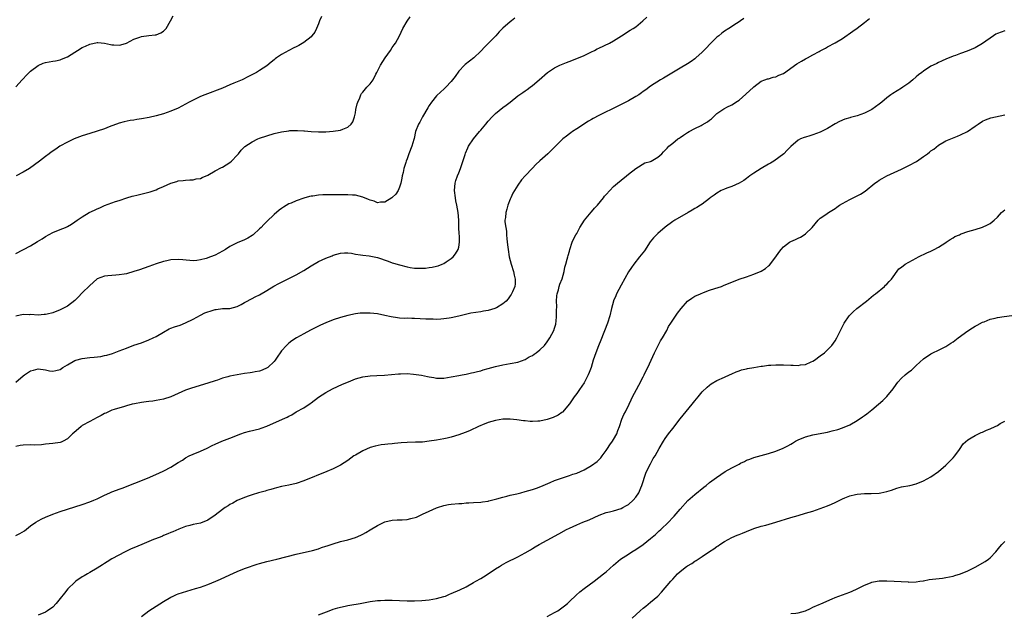
# Model space of a CAD drawing. Units: inches. Extents: x 2577000 to 2580000, y 1509000 to 1512000.
# Drawn here: x 2577230 to 2577497, y 1509356 to 1509517 of the extents above; entities that cross this region are included whole.
import ezdxf

# ---------------------------------------------------------------- set-up
doc = ezdxf.new("R2010")
doc.units = ezdxf.units.IN
doc.header["$MEASUREMENT"] = 0
doc.layers.add('LD25771509_10ft', color=60, linetype='Continuous')

msp = doc.modelspace()

# ---------------------------------------------------------------- linework, layer by layer
at = {"layer": 'LD25771509_10ft'}
for points, elevation in [([(2577229, 1509499.13), (2577230.66, 1509501), (2577231, 1509501.33), (2577231.81, 1509502.19), (2577232.61, 1509503), (2577233, 1509503.35), (2577235, 1509504.93), (2577236.43, 1509505.57), (2577237, 1509505.78), (2577238.05, 1509505.95), (2577239, 1509506.14), (2577239.78, 1509506.22), (2577241, 1509506.49), (2577241.38, 1509506.62), (2577243, 1509507.31), (2577245, 1509508.54), (2577245.67, 1509509), (2577247, 1509509.8), (2577247.84, 1509510.16), (2577249, 1509510.75), (2577251, 1509511.18), (2577251.2, 1509511.2), (2577253, 1509510.96), (2577254.63, 1509510.63), (2577255, 1509510.54), (2577255.51, 1509510.49), (2577257, 1509510.47), (2577257.46, 1509510.54), (2577259, 1509511.02), (2577261, 1509512.11), (2577262.63, 1509512.63), (2577263, 1509512.79), (2577265, 1509513.06), (2577266.77, 1509513.23), (2577267, 1509513.28), (2577268.25, 1509513.75), (2577269, 1509514.22), (2577269.41, 1509514.59), (2577269.75, 1509515), (2577270.92, 1509517), (2577271.61, 1509518.39)], 9130), ([(2577229, 1509453.9), (2577233, 1509456.02), (2577234.86, 1509457.14), (2577236.09, 1509457.91), (2577237, 1509458.52), (2577239, 1509459.61), (2577241, 1509460.39), (2577242.45, 1509461), (2577243, 1509461.25), (2577244.09, 1509461.91), (2577245, 1509462.53), (2577245.61, 1509463), (2577247, 1509463.88), (2577248.9, 1509465), (2577250.33, 1509465.67), (2577251, 1509466.01), (2577251.71, 1509466.29), (2577253, 1509466.94), (2577255, 1509467.68), (2577256.03, 1509468.03), (2577257, 1509468.32), (2577259.03, 1509469), (2577260.53, 1509469.47), (2577261, 1509469.59), (2577261.75, 1509469.75), (2577265.36, 1509470.64), (2577267, 1509471.22), (2577267.44, 1509471.44), (2577269, 1509472.07), (2577271, 1509473.04), (2577272.59, 1509473.41), (2577273, 1509473.61), (2577274.32, 1509473.68), (2577275, 1509473.84), (2577276.12, 1509473.88), (2577277, 1509473.94), (2577277.84, 1509474.16), (2577279, 1509474.3), (2577279.45, 1509474.55), (2577281, 1509475.16), (2577283, 1509476.31), (2577284.75, 1509477.25), (2577285, 1509477.36), (2577287, 1509478.61), (2577287.45, 1509479), (2577289, 1509480.62), (2577289.34, 1509481), (2577290.08, 1509481.92), (2577291.07, 1509482.93), (2577293, 1509484.23), (2577294.56, 1509485), (2577295, 1509485.18), (2577297, 1509485.86), (2577299, 1509486.46), (2577301, 1509486.95), (2577303, 1509487.22), (2577303.25, 1509487.25), (2577305, 1509487.29), (2577305.31, 1509487.31), (2577307, 1509487.19), (2577307.2, 1509487.2), (2577309, 1509487.03), (2577311, 1509486.94), (2577313, 1509486.96), (2577315, 1509487.08), (2577317, 1509487.36), (2577317.65, 1509487.65), (2577319, 1509488.15), (2577319.86, 1509489), (2577320.33, 1509489.67), (2577320.79, 1509491), (2577321, 1509492.05), (2577321.16, 1509493), (2577321.49, 1509494.51), (2577321.63, 1509495), (2577322.17, 1509496.17), (2577322.52, 1509497), (2577322.71, 1509497.29), (2577323, 1509497.69), (2577324.13, 1509499), (2577325, 1509499.95), (2577325.79, 1509501), (2577326.58, 1509502.58), (2577326.81, 1509503), (2577327.81, 1509505), (2577329.08, 1509507), (2577330.49, 1509509), (2577331, 1509509.79), (2577331.51, 1509510.49), (2577331.84, 1509511), (2577332.93, 1509513), (2577333.89, 1509515), (2577335, 1509516.99), (2577335.83, 1509518.17)], 9150), ([(2577229, 1509419), (2577231, 1509420.76), (2577231.3, 1509421), (2577233, 1509422.09), (2577233.73, 1509422.27), (2577235, 1509422.64), (2577237, 1509422.33), (2577238.09, 1509422.09), (2577239, 1509421.97), (2577239.79, 1509422.21), (2577241, 1509422.49), (2577241.74, 1509423), (2577243, 1509423.76), (2577245, 1509424.93), (2577245.24, 1509425), (2577247, 1509425.45), (2577249, 1509425.68), (2577250.21, 1509425.79), (2577251.99, 1509426.01), (2577253, 1509426.23), (2577253.65, 1509426.35), (2577255.19, 1509426.81), (2577257, 1509427.48), (2577259, 1509428.26), (2577260.99, 1509429.01), (2577263, 1509429.72), (2577265, 1509430.46), (2577266.17, 1509431), (2577267, 1509431.42), (2577269, 1509432.61), (2577270.56, 1509433.44), (2577271, 1509433.64), (2577272, 1509434), (2577273.49, 1509434.51), (2577275, 1509435.08), (2577277, 1509436.07), (2577279, 1509437.18), (2577280.22, 1509437.78), (2577281, 1509438.12), (2577281.69, 1509438.31), (2577283, 1509438.73), (2577283.27, 1509438.73), (2577285, 1509438.96), (2577287, 1509439.01), (2577289, 1509439.5), (2577290.08, 1509440.08), (2577291, 1509440.6), (2577291.64, 1509441), (2577292.53, 1509441.47), (2577293, 1509441.68), (2577293.85, 1509442.15), (2577295, 1509442.74), (2577297, 1509443.89), (2577298.95, 1509445.05), (2577300.23, 1509445.77), (2577301, 1509446.18), (2577302.63, 1509447), (2577305, 1509448.17), (2577307, 1509449.33), (2577308.04, 1509449.96), (2577309, 1509450.57), (2577311, 1509451.73), (2577313, 1509452.66), (2577314.69, 1509453.31), (2577315, 1509453.44), (2577317, 1509454.04), (2577318.08, 1509454.08), (2577319, 1509454.14), (2577320, 1509454), (2577321, 1509453.78), (2577322.41, 1509453.59), (2577323, 1509453.45), (2577324.72, 1509453.28), (2577325.18, 1509453.18), (2577327, 1509452.83), (2577329.86, 1509451.86), (2577331, 1509451.41), (2577331.33, 1509451.33), (2577333, 1509450.8), (2577335, 1509450.31), (2577335.85, 1509450.15), (2577337, 1509449.97), (2577338.1, 1509449.9), (2577339, 1509449.91), (2577340.04, 1509449.96), (2577341, 1509450.12), (2577341.8, 1509450.2), (2577343, 1509450.49), (2577343.42, 1509450.58), (2577344.57, 1509451), (2577345, 1509451.18), (2577345.62, 1509451.62), (2577347, 1509452.54), (2577347.48, 1509453), (2577348.16, 1509453.84), (2577348.84, 1509455), (2577349, 1509455.65), (2577349.24, 1509457), (2577349.21, 1509458.79), (2577349.15, 1509459.15), (2577349.06, 1509461.06), (2577349, 1509463), (2577348.84, 1509465), (2577348.51, 1509467), (2577348.25, 1509468.25), (2577348.13, 1509469), (2577347.9, 1509471), (2577348, 1509472), (2577348.06, 1509473), (2577348.24, 1509473.76), (2577348.67, 1509475), (2577349, 1509475.8), (2577349.51, 1509477), (2577349.81, 1509477.81), (2577350.76, 1509480.76), (2577350.87, 1509481.13), (2577351.44, 1509482.56), (2577351.69, 1509483), (2577353, 1509484.99), (2577354.69, 1509487), (2577355, 1509487.34), (2577356.33, 1509489), (2577357, 1509489.8), (2577358.07, 1509491), (2577359, 1509491.93), (2577361, 1509493.53), (2577361.85, 1509494.15), (2577362.92, 1509495), (2577365, 1509496.67), (2577366.37, 1509497.63), (2577367, 1509498.09), (2577367.56, 1509498.44), (2577368.38, 1509499), (2577369, 1509499.48), (2577370.83, 1509501), (2577373.06, 1509503), (2577375, 1509504.27), (2577376.43, 1509505), (2577376.83, 1509505.17), (2577378.26, 1509505.74), (2577379.71, 1509506.29), (2577383, 1509507.63), (2577385, 1509508.61), (2577385.78, 1509509), (2577386.56, 1509509.44), (2577387, 1509509.65), (2577389.86, 1509511), (2577391, 1509511.62), (2577393.12, 1509513), (2577395.52, 1509514.48), (2577396.33, 1509515), (2577397, 1509515.41), (2577398.88, 1509517), (2577399.95, 1509518.05)], 9170), ([(2577311.79, 1509518.21), (2577311.28, 1509517), (2577311, 1509516.26), (2577310.45, 1509515), (2577309.99, 1509514.01), (2577309.25, 1509513), (2577309, 1509512.73), (2577307, 1509511.2), (2577305.65, 1509510.35), (2577305, 1509510.02), (2577304.3, 1509509.7), (2577302.95, 1509509), (2577301, 1509507.95), (2577299.62, 1509507), (2577299.27, 1509506.73), (2577299, 1509506.49), (2577298.17, 1509505.83), (2577297, 1509504.87), (2577295, 1509503.55), (2577294.22, 1509503), (2577292.05, 1509501.95), (2577290.28, 1509501), (2577289, 1509500.51), (2577288.1, 1509500.1), (2577287, 1509499.65), (2577285, 1509498.78), (2577280.22, 1509497), (2577279, 1509496.47), (2577277, 1509495.53), (2577275.95, 1509495), (2577275, 1509494.46), (2577273, 1509493.37), (2577271, 1509492.49), (2577269, 1509491.84), (2577267, 1509491.3), (2577265.15, 1509490.85), (2577263, 1509490.44), (2577261.75, 1509490.25), (2577261, 1509490.11), (2577260.01, 1509489.99), (2577258.36, 1509489.64), (2577257, 1509489.29), (2577254.3, 1509488.3), (2577253, 1509487.78), (2577251, 1509487.11), (2577249, 1509486.49), (2577247, 1509485.84), (2577244.78, 1509485), (2577243, 1509484.15), (2577240.92, 1509483), (2577239.79, 1509482.21), (2577238.59, 1509481.41), (2577238.06, 1509481), (2577237, 1509480.24), (2577235.4, 1509479), (2577232.68, 1509477), (2577231, 1509476.03), (2577229.08, 1509475)], 9140), ([(2577364.21, 1509517.79), (2577363.31, 1509517), (2577363, 1509516.76), (2577361, 1509515.01), (2577359.98, 1509514.02), (2577359.04, 1509513), (2577357, 1509510.88), (2577356.05, 1509509.95), (2577355, 1509508.83), (2577353.08, 1509507), (2577351.9, 1509506.1), (2577350.78, 1509505.22), (2577350.56, 1509505), (2577349, 1509503.36), (2577348.02, 1509501.98), (2577347.36, 1509501), (2577347, 1509500.59), (2577345.56, 1509499), (2577345.27, 1509498.73), (2577345, 1509498.51), (2577344.19, 1509497.81), (2577343, 1509496.66), (2577341.65, 1509495), (2577341, 1509494.03), (2577340.6, 1509493.4), (2577339.19, 1509491), (2577338.43, 1509489.57), (2577338.09, 1509489), (2577337.34, 1509487), (2577336.91, 1509485.09), (2577336.81, 1509484.81), (2577336.29, 1509483), (2577335.53, 1509481), (2577335, 1509479.64), (2577334.73, 1509479), (2577334.65, 1509478.65), (2577334.1, 1509477), (2577333.93, 1509475.93), (2577333.72, 1509475), (2577333.64, 1509474.36), (2577333.34, 1509473), (2577333, 1509471.94), (2577332.61, 1509471), (2577332, 1509470), (2577331, 1509469.11), (2577330.86, 1509469), (2577329, 1509467.85), (2577327.82, 1509467.82), (2577327, 1509467.7), (2577326.08, 1509468.08), (2577325, 1509468.38), (2577324.58, 1509468.58), (2577323, 1509469.21), (2577321, 1509469.7), (2577320.25, 1509469.75), (2577319, 1509469.85), (2577317.86, 1509469.86), (2577316.17, 1509469.83), (2577312.15, 1509469.85), (2577311, 1509469.76), (2577309.49, 1509469.49), (2577309, 1509469.46), (2577308.6, 1509469.4), (2577307, 1509468.91), (2577305, 1509468.23), (2577303.58, 1509467.58), (2577303, 1509467.35), (2577301.49, 1509466.51), (2577301, 1509466.11), (2577300.34, 1509465.66), (2577299, 1509464.52), (2577297, 1509462.63), (2577296.19, 1509461.81), (2577295.47, 1509461), (2577295, 1509460.58), (2577293.32, 1509459), (2577293, 1509458.76), (2577291.9, 1509458.1), (2577291, 1509457.61), (2577289, 1509456.8), (2577287, 1509455.78), (2577285.78, 1509455), (2577285, 1509454.54), (2577284.01, 1509453.99), (2577283, 1509453.49), (2577281.74, 1509453), (2577280.58, 1509452.58), (2577279, 1509452.16), (2577278.03, 1509452.03), (2577277, 1509451.96), (2577274.21, 1509452.2), (2577273, 1509452.28), (2577271, 1509452.17), (2577269.93, 1509451.93), (2577269, 1509451.75), (2577267, 1509451.13), (2577265, 1509450.43), (2577262.49, 1509449.51), (2577260.99, 1509449.01), (2577259, 1509448.44), (2577258.35, 1509448.35), (2577257, 1509448.09), (2577256.07, 1509448.07), (2577253.9, 1509447.9), (2577253, 1509447.81), (2577251, 1509447.02), (2577249.93, 1509446.07), (2577249, 1509445.27), (2577247, 1509443.21), (2577245.89, 1509442.11), (2577245, 1509441.19), (2577243, 1509439.65), (2577241, 1509438.6), (2577239, 1509437.85), (2577237.46, 1509437.46), (2577237, 1509437.36), (2577236.65, 1509437.35), (2577235, 1509437.22), (2577233, 1509437.35), (2577232.68, 1509437.32), (2577231, 1509437.33), (2577229, 1509436.92)], 9160), ([(2577229, 1509377.41), (2577230.05, 1509377.95), (2577231.32, 1509378.69), (2577233, 1509380.03), (2577234.37, 1509381), (2577235, 1509381.42), (2577236.04, 1509381.96), (2577237, 1509382.42), (2577239, 1509383.2), (2577241, 1509383.9), (2577243, 1509384.55), (2577247, 1509385.8), (2577249, 1509386.52), (2577250.08, 1509387), (2577251, 1509387.39), (2577253, 1509388.34), (2577254.43, 1509389), (2577255, 1509389.24), (2577256.31, 1509389.69), (2577257, 1509389.96), (2577257.77, 1509390.23), (2577264.64, 1509393), (2577267.7, 1509394.3), (2577269.07, 1509394.93), (2577271, 1509395.95), (2577273, 1509397.22), (2577274.11, 1509397.89), (2577275, 1509398.5), (2577276, 1509399), (2577277, 1509399.47), (2577279, 1509400.27), (2577280.86, 1509401.14), (2577282.21, 1509401.79), (2577283, 1509402.22), (2577284.79, 1509403), (2577287, 1509403.79), (2577289.97, 1509405), (2577291, 1509405.38), (2577292.29, 1509405.71), (2577295, 1509406.31), (2577295.5, 1509406.5), (2577297.04, 1509407.04), (2577301.29, 1509409), (2577302.48, 1509409.52), (2577303, 1509409.81), (2577303.81, 1509410.19), (2577305, 1509410.92), (2577307, 1509412.08), (2577308.76, 1509413.24), (2577309, 1509413.45), (2577311, 1509414.94), (2577313, 1509416.24), (2577314.79, 1509417.21), (2577316.14, 1509417.86), (2577317.56, 1509418.44), (2577319.12, 1509419.12), (2577321, 1509419.89), (2577323, 1509420.46), (2577325, 1509420.7), (2577326.8, 1509420.8), (2577328.94, 1509420.94), (2577332.71, 1509421.29), (2577333, 1509421.29), (2577333.26, 1509421.26), (2577335, 1509421.32), (2577336.8, 1509421.2), (2577338.89, 1509420.89), (2577340.55, 1509420.55), (2577341, 1509420.44), (2577342.25, 1509420.25), (2577343, 1509420.08), (2577344.1, 1509420.1), (2577345, 1509420.09), (2577347, 1509420.42), (2577349, 1509420.83), (2577349.95, 1509421), (2577351, 1509421.22), (2577352.44, 1509421.56), (2577353, 1509421.64), (2577354.07, 1509421.93), (2577355, 1509422.12), (2577355.67, 1509422.33), (2577357, 1509422.68), (2577359, 1509423.28), (2577361, 1509423.75), (2577363, 1509424.05), (2577365, 1509424.44), (2577367, 1509425.19), (2577368.15, 1509425.85), (2577369, 1509426.28), (2577369.43, 1509426.57), (2577370.03, 1509427), (2577371, 1509427.76), (2577372.24, 1509429), (2577373, 1509429.99), (2577373.71, 1509431), (2577374.78, 1509433), (2577375, 1509433.68), (2577375.29, 1509434.71), (2577375.35, 1509435), (2577375.39, 1509435.39), (2577375.53, 1509437), (2577375.5, 1509438.5), (2577375.57, 1509439.57), (2577375.53, 1509441), (2577375.61, 1509442.39), (2577375.73, 1509443), (2577376.07, 1509444.07), (2577376.28, 1509445), (2577376.43, 1509445.57), (2577377.02, 1509447.02), (2577377.57, 1509449), (2577377.76, 1509450.24), (2577378.01, 1509451), (2577378.4, 1509452.4), (2577378.54, 1509453), (2577378.65, 1509453.35), (2577379, 1509454.53), (2577379.11, 1509455), (2577379.76, 1509457), (2577380.15, 1509457.85), (2577380.77, 1509459), (2577381, 1509459.38), (2577381.85, 1509461), (2577383.14, 1509463), (2577384.9, 1509465.1), (2577385, 1509465.2), (2577385.82, 1509466.18), (2577386.61, 1509467), (2577388.23, 1509469), (2577388.53, 1509469.47), (2577389, 1509469.97), (2577389.93, 1509471), (2577391, 1509472.07), (2577392.02, 1509473), (2577393, 1509473.85), (2577394.48, 1509475), (2577395, 1509475.46), (2577397, 1509476.96), (2577399.49, 1509478.51), (2577401, 1509478.92), (2577401.19, 1509479), (2577403, 1509480.03), (2577404.07, 1509481), (2577404.51, 1509481.49), (2577405, 1509481.93), (2577405.47, 1509482.53), (2577405.96, 1509483), (2577407, 1509483.87), (2577408.39, 1509485), (2577408.75, 1509485.25), (2577409, 1509485.4), (2577409.97, 1509486.03), (2577411, 1509486.73), (2577411.46, 1509487), (2577413, 1509487.84), (2577414.68, 1509488.68), (2577415, 1509488.82), (2577416.4, 1509489.6), (2577417, 1509490.11), (2577417.53, 1509490.47), (2577418.05, 1509491), (2577419, 1509491.86), (2577420.55, 1509493), (2577420.83, 1509493.17), (2577421, 1509493.3), (2577421.64, 1509493.64), (2577423, 1509494.29), (2577423.44, 1509494.56), (2577424.09, 1509495), (2577425, 1509495.56), (2577426.85, 1509497.15), (2577428.91, 1509499), (2577429, 1509499.1), (2577431, 1509500.66), (2577432, 1509501), (2577432.72, 1509501.28), (2577433, 1509501.35), (2577434.24, 1509501.76), (2577435, 1509501.85), (2577435.73, 1509502.27), (2577437, 1509502.76), (2577440.65, 1509505.35), (2577441.9, 1509506.11), (2577443, 1509506.73), (2577443.55, 1509507), (2577445, 1509507.78), (2577446.74, 1509508.74), (2577447, 1509508.86), (2577448.38, 1509509.62), (2577449, 1509509.99), (2577451, 1509511.05), (2577453, 1509512.21), (2577455.78, 1509514.22), (2577457, 1509515.03), (2577459, 1509516.55), (2577460.31, 1509517.69)], 9190), ([(2577426.32, 1509517.68), (2577425.4, 1509517), (2577425, 1509516.73), (2577424.33, 1509516.33), (2577422.2, 1509515), (2577421, 1509514.22), (2577420.34, 1509513.66), (2577419.5, 1509513), (2577419, 1509512.58), (2577417, 1509510.65), (2577416.22, 1509509.78), (2577415, 1509508.55), (2577413.31, 1509507), (2577413, 1509506.75), (2577411.97, 1509506.03), (2577411, 1509505.41), (2577409, 1509504.23), (2577405, 1509501.73), (2577404.54, 1509501.46), (2577403.7, 1509501), (2577401, 1509499.31), (2577399.69, 1509498.31), (2577399, 1509497.85), (2577398.53, 1509497.47), (2577397.82, 1509497), (2577397, 1509496.49), (2577395, 1509495.35), (2577392.15, 1509493.85), (2577387, 1509491.32), (2577385.46, 1509490.54), (2577385, 1509490.26), (2577384.19, 1509489.81), (2577381, 1509487.71), (2577379.85, 1509487), (2577379.37, 1509486.63), (2577379, 1509486.39), (2577378.24, 1509485.76), (2577377.22, 1509485), (2577377, 1509484.79), (2577375.24, 1509483), (2577373.2, 1509481), (2577371, 1509479.02), (2577369.94, 1509478.06), (2577369, 1509477.03), (2577367, 1509475), (2577366.05, 1509473.95), (2577365, 1509472.5), (2577363.69, 1509470.31), (2577363.12, 1509469), (2577363, 1509468.65), (2577362.36, 1509467), (2577362.06, 1509465.94), (2577361.75, 1509465), (2577361.67, 1509463.67), (2577361.55, 1509463), (2577361.52, 1509462.48), (2577361.74, 1509461), (2577361.95, 1509459.95), (2577361.98, 1509459), (2577362.06, 1509457.94), (2577362.25, 1509456.25), (2577362.37, 1509455), (2577362.7, 1509453), (2577363.26, 1509451), (2577363.9, 1509449), (2577364.07, 1509448.07), (2577364.32, 1509447), (2577364.27, 1509445.73), (2577364.18, 1509445), (2577363.56, 1509443.56), (2577363.35, 1509443), (2577363.23, 1509442.77), (2577363, 1509442.44), (2577362.39, 1509441.61), (2577361.83, 1509441), (2577361, 1509440.22), (2577359.22, 1509439.22), (2577359, 1509439.08), (2577358.76, 1509439), (2577357, 1509438.49), (2577355.77, 1509438.23), (2577355, 1509438.12), (2577352.3, 1509437.7), (2577349, 1509436.9), (2577347, 1509436.49), (2577346.42, 1509436.42), (2577345, 1509436.19), (2577344.14, 1509436.14), (2577343, 1509436.02), (2577342.06, 1509436.06), (2577341, 1509436.06), (2577340.14, 1509436.14), (2577337, 1509436.32), (2577336.29, 1509436.29), (2577335, 1509436.35), (2577334.31, 1509436.31), (2577333, 1509436.42), (2577332.44, 1509436.44), (2577330.73, 1509436.73), (2577329, 1509437.14), (2577327, 1509437.52), (2577325, 1509437.74), (2577323, 1509437.77), (2577322.31, 1509437.69), (2577321, 1509437.56), (2577319, 1509437.14), (2577317, 1509436.55), (2577315, 1509435.89), (2577313, 1509435.14), (2577311.53, 1509434.47), (2577311, 1509434.25), (2577308.84, 1509433.16), (2577307, 1509432.13), (2577305.04, 1509431), (2577303.8, 1509430.2), (2577303, 1509429.57), (2577302.34, 1509429), (2577301, 1509427.54), (2577300.58, 1509427), (2577299.97, 1509426.03), (2577299.28, 1509425), (2577299, 1509424.61), (2577297.3, 1509423), (2577297.13, 1509422.87), (2577295.77, 1509422.23), (2577295, 1509422.03), (2577293.84, 1509421.84), (2577293, 1509421.63), (2577292.46, 1509421.54), (2577291, 1509421.35), (2577288.96, 1509421.04), (2577287, 1509420.64), (2577286.48, 1509420.48), (2577285, 1509420.09), (2577283.6, 1509419.6), (2577283, 1509419.41), (2577281, 1509418.72), (2577276.6, 1509417.4), (2577275, 1509416.83), (2577273, 1509415.95), (2577271, 1509415.03), (2577269, 1509414.39), (2577267, 1509414.02), (2577266.1, 1509413.9), (2577265, 1509413.78), (2577264.35, 1509413.65), (2577263, 1509413.49), (2577261.15, 1509413.15), (2577260.47, 1509413), (2577259, 1509412.58), (2577258.45, 1509412.45), (2577255.61, 1509411.61), (2577255, 1509411.4), (2577254.12, 1509411), (2577253.39, 1509410.61), (2577253, 1509410.49), (2577252.07, 1509409.93), (2577251, 1509409.44), (2577249, 1509408.38), (2577247, 1509407.24), (2577246.66, 1509407), (2577244.69, 1509405.31), (2577244.36, 1509405), (2577243, 1509403.66), (2577241.78, 1509403), (2577241.26, 1509402.74), (2577241, 1509402.64), (2577239, 1509402.34), (2577237, 1509402.17), (2577235.95, 1509402.05), (2577234.04, 1509401.96), (2577233, 1509401.98), (2577231, 1509401.92), (2577230.2, 1509401.8), (2577229, 1509401.52)], 9180), ([(2577497, 1509514.32), (2577496.04, 1509513.96), (2577495, 1509513.61), (2577494.6, 1509513.4), (2577493.93, 1509513), (2577491, 1509510.91), (2577489, 1509509.76), (2577486.8, 1509508.8), (2577485, 1509508.2), (2577483.67, 1509507.67), (2577483, 1509507.45), (2577481.92, 1509507), (2577481.25, 1509506.75), (2577479.88, 1509506.12), (2577479, 1509505.77), (2577478.55, 1509505.45), (2577477.63, 1509505), (2577477, 1509504.71), (2577475, 1509503.38), (2577474.52, 1509503), (2577473.65, 1509502.35), (2577473, 1509501.81), (2577472.1, 1509501), (2577471, 1509500.14), (2577469.41, 1509499), (2577469, 1509498.73), (2577466.66, 1509497.34), (2577466.16, 1509497), (2577465, 1509496.12), (2577463.65, 1509495), (2577463.33, 1509494.67), (2577463, 1509494.42), (2577461, 1509493), (2577459, 1509492), (2577457, 1509491.25), (2577455.21, 1509490.79), (2577455, 1509490.7), (2577453.62, 1509490.38), (2577452.23, 1509489.77), (2577451, 1509489.07), (2577449, 1509487.87), (2577447, 1509486.85), (2577445, 1509486.1), (2577444.13, 1509485.87), (2577443, 1509485.48), (2577442.62, 1509485.38), (2577441.65, 1509485), (2577441, 1509484.69), (2577439, 1509482.95), (2577438.05, 1509481.95), (2577437.11, 1509481), (2577434.38, 1509479), (2577433.54, 1509478.46), (2577433, 1509478.16), (2577431, 1509476.97), (2577429, 1509475.72), (2577427.89, 1509475), (2577427, 1509474.26), (2577426.26, 1509473.74), (2577425, 1509472.96), (2577423, 1509472.12), (2577421.64, 1509471.64), (2577421, 1509471.39), (2577420.18, 1509471), (2577419, 1509470.33), (2577418.22, 1509469.78), (2577417.18, 1509469), (2577417, 1509468.85), (2577415, 1509467.31), (2577414.53, 1509467), (2577413.58, 1509466.42), (2577413, 1509466.12), (2577412.32, 1509465.68), (2577411.16, 1509465), (2577407.59, 1509463), (2577407, 1509462.62), (2577404.93, 1509461.07), (2577403, 1509459.36), (2577402.63, 1509459), (2577401.83, 1509458.17), (2577400.94, 1509457.06), (2577399.33, 1509454.67), (2577398.04, 1509453), (2577396.43, 1509451), (2577395.84, 1509450.16), (2577395, 1509448.91), (2577393, 1509445.36), (2577391.81, 1509443), (2577391.55, 1509442.45), (2577391, 1509441.12), (2577390.96, 1509441), (2577390.44, 1509439), (2577389.97, 1509437), (2577389.34, 1509435), (2577387.55, 1509430.45), (2577386.91, 1509428.91), (2577386.17, 1509427), (2577385.49, 1509425), (2577384.88, 1509423), (2577384.38, 1509421.62), (2577384.12, 1509421), (2577383.09, 1509419), (2577383, 1509418.85), (2577381.77, 1509417), (2577381, 1509415.9), (2577380.3, 1509415), (2577379, 1509413.14), (2577377.12, 1509410.88), (2577377, 1509410.78), (2577375.95, 1509410.05), (2577374.59, 1509409.41), (2577373, 1509408.91), (2577371, 1509408.46), (2577370.42, 1509408.42), (2577369, 1509408.31), (2577368.38, 1509408.38), (2577367, 1509408.48), (2577366.56, 1509408.56), (2577364.79, 1509408.79), (2577363, 1509408.97), (2577361, 1509408.96), (2577359, 1509408.64), (2577357, 1509408.06), (2577355.48, 1509407.48), (2577355, 1509407.29), (2577354.36, 1509407), (2577353.45, 1509406.55), (2577353, 1509406.37), (2577352.08, 1509405.92), (2577351, 1509405.47), (2577349.77, 1509405), (2577349, 1509404.69), (2577347, 1509404.1), (2577345.84, 1509403.84), (2577345, 1509403.66), (2577343, 1509403.29), (2577341.03, 1509402.97), (2577339.23, 1509402.77), (2577337.31, 1509402.69), (2577335, 1509402.64), (2577333.46, 1509402.54), (2577331.63, 1509402.37), (2577331, 1509402.28), (2577329.8, 1509402.2), (2577329, 1509402.08), (2577328, 1509402), (2577326.33, 1509401.67), (2577325, 1509401.26), (2577323, 1509400.4), (2577321, 1509399.24), (2577320.63, 1509399), (2577319, 1509397.8), (2577317, 1509396.51), (2577316.06, 1509396.06), (2577315, 1509395.52), (2577313.25, 1509394.75), (2577307, 1509392.27), (2577305, 1509391.56), (2577303, 1509391.05), (2577301, 1509390.69), (2577299.65, 1509390.35), (2577299, 1509390.2), (2577298.09, 1509389.91), (2577297, 1509389.61), (2577296.53, 1509389.47), (2577294.73, 1509389), (2577293, 1509388.46), (2577292.19, 1509388.19), (2577291, 1509387.74), (2577289, 1509386.9), (2577287.79, 1509386.21), (2577287, 1509385.81), (2577286.5, 1509385.5), (2577285.75, 1509385), (2577285, 1509384.46), (2577283, 1509382.94), (2577281, 1509381.6), (2577279, 1509380.8), (2577277, 1509380.4), (2577276.17, 1509380.17), (2577275, 1509379.88), (2577273.12, 1509379.12), (2577271.57, 1509378.43), (2577271, 1509378.22), (2577270.16, 1509377.84), (2577269, 1509377.37), (2577268.75, 1509377.25), (2577268.12, 1509377), (2577266.31, 1509376.31), (2577265, 1509375.78), (2577263.1, 1509375), (2577261, 1509374.07), (2577260.23, 1509373.77), (2577258.58, 1509373), (2577255, 1509371.08), (2577253.73, 1509370.27), (2577253, 1509369.86), (2577252.5, 1509369.5), (2577251, 1509368.55), (2577249, 1509367.34), (2577248.39, 1509367), (2577247.53, 1509366.47), (2577247, 1509366.16), (2577245.28, 1509365), (2577245, 1509364.77), (2577243.09, 1509362.91), (2577242.19, 1509361.81), (2577241, 1509360.3), (2577239.93, 1509359), (2577239, 1509357.99), (2577237.57, 1509357), (2577237, 1509356.64), (2577235, 1509355.84)], 9200), ([(2577263, 1509355.45), (2577265, 1509356.94), (2577269, 1509359.52), (2577271, 1509360.72), (2577271.59, 1509361), (2577272.57, 1509361.43), (2577273, 1509361.58), (2577277.69, 1509363), (2577279, 1509363.43), (2577281, 1509364.13), (2577283.2, 1509365), (2577284.45, 1509365.55), (2577287, 1509366.77), (2577289, 1509367.62), (2577291, 1509368.42), (2577292.54, 1509369), (2577293, 1509369.17), (2577294.39, 1509369.61), (2577295, 1509369.82), (2577297, 1509370.35), (2577299.73, 1509371), (2577305, 1509372.36), (2577309.37, 1509373.37), (2577311, 1509373.83), (2577311.86, 1509374.14), (2577313, 1509374.49), (2577313.38, 1509374.62), (2577315, 1509375.14), (2577317, 1509375.75), (2577319, 1509376.28), (2577321, 1509376.89), (2577322.49, 1509377.51), (2577323, 1509377.79), (2577323.81, 1509378.19), (2577325, 1509378.99), (2577327, 1509380.14), (2577329, 1509381.11), (2577331, 1509381.6), (2577332.32, 1509381.68), (2577333.69, 1509381.69), (2577335, 1509381.78), (2577336.01, 1509381.99), (2577337.59, 1509382.41), (2577339.17, 1509383.17), (2577341, 1509384.02), (2577343, 1509384.89), (2577343.29, 1509385), (2577345, 1509385.54), (2577346.2, 1509385.8), (2577347, 1509385.94), (2577349, 1509386.12), (2577349.87, 1509386.13), (2577351, 1509386.24), (2577351.75, 1509386.25), (2577353, 1509386.37), (2577355, 1509386.5), (2577355.42, 1509386.58), (2577357, 1509386.76), (2577357.18, 1509386.82), (2577359, 1509387.26), (2577359.32, 1509387.32), (2577361, 1509387.84), (2577362.05, 1509388.05), (2577363, 1509388.33), (2577364.72, 1509388.72), (2577365.86, 1509389), (2577367, 1509389.31), (2577369, 1509389.91), (2577370.37, 1509390.37), (2577371, 1509390.6), (2577371.26, 1509390.74), (2577371.93, 1509391), (2577373.81, 1509391.81), (2577375, 1509392.37), (2577378.45, 1509393.55), (2577379, 1509393.67), (2577379.97, 1509394.03), (2577381, 1509394.32), (2577383, 1509395.23), (2577385, 1509396.36), (2577386.54, 1509397.46), (2577387.56, 1509398.44), (2577387.92, 1509399), (2577389, 1509400.47), (2577389.34, 1509401), (2577389.96, 1509402.04), (2577390.73, 1509403), (2577391, 1509403.45), (2577391.86, 1509405), (2577392.11, 1509405.89), (2577392.56, 1509407), (2577393.22, 1509409), (2577393.76, 1509410.24), (2577394.18, 1509411), (2577395.21, 1509413), (2577395.79, 1509414.21), (2577396.14, 1509415), (2577397.15, 1509417), (2577397.8, 1509418.2), (2577399, 1509420.47), (2577399.27, 1509421), (2577399.83, 1509422.17), (2577400.27, 1509423), (2577401.2, 1509425), (2577402.04, 1509427), (2577403.03, 1509429), (2577403.74, 1509430.26), (2577404.22, 1509431), (2577405.37, 1509433), (2577405.91, 1509434.09), (2577406.51, 1509435), (2577407, 1509435.79), (2577408.31, 1509437.69), (2577409.31, 1509439), (2577411, 1509440.96), (2577412.19, 1509441.81), (2577413, 1509442.32), (2577414.55, 1509443), (2577415.33, 1509443.33), (2577417, 1509443.95), (2577418.46, 1509444.46), (2577420.19, 1509445), (2577420.79, 1509445.21), (2577425.06, 1509446.94), (2577427, 1509447.63), (2577429, 1509448.32), (2577431, 1509449.17), (2577432.14, 1509449.86), (2577433, 1509450.56), (2577433.23, 1509450.77), (2577434.97, 1509453.03), (2577435.81, 1509454.19), (2577436.36, 1509455), (2577437, 1509455.71), (2577438.7, 1509457), (2577439, 1509457.18), (2577440.31, 1509457.69), (2577441, 1509458.06), (2577441.64, 1509458.36), (2577442.66, 1509459), (2577443, 1509459.24), (2577444.77, 1509461), (2577446.45, 1509463), (2577447, 1509463.52), (2577448.53, 1509464.53), (2577449.21, 1509465), (2577451, 1509466.14), (2577451.48, 1509466.52), (2577452.18, 1509467), (2577453, 1509467.51), (2577455, 1509468.58), (2577456.64, 1509469.36), (2577457, 1509469.57), (2577457.94, 1509470.06), (2577459.13, 1509470.87), (2577461.82, 1509473), (2577462.52, 1509473.48), (2577463, 1509473.77), (2577463.73, 1509474.27), (2577465.02, 1509475), (2577467, 1509475.92), (2577469, 1509476.77), (2577471, 1509477.75), (2577473.09, 1509478.91), (2577475, 1509480.23), (2577476.07, 1509481), (2577476.59, 1509481.41), (2577477, 1509481.77), (2577477.74, 1509482.26), (2577479, 1509483.33), (2577481, 1509484.47), (2577482.82, 1509485.18), (2577484.23, 1509485.77), (2577485, 1509486.07), (2577486.92, 1509487), (2577489, 1509488.43), (2577489.79, 1509489), (2577491, 1509489.79), (2577491.78, 1509490.22), (2577493.24, 1509490.76), (2577497, 1509491.5)], 9210), ([(2577311, 1509355.91), (2577313.87, 1509357), (2577315, 1509357.39), (2577316.22, 1509357.78), (2577317, 1509357.99), (2577318.25, 1509358.25), (2577319, 1509358.43), (2577319.48, 1509358.52), (2577322.34, 1509359), (2577325, 1509359.51), (2577327, 1509359.79), (2577327.81, 1509359.81), (2577329, 1509359.87), (2577331, 1509359.86), (2577333, 1509359.81), (2577335, 1509359.72), (2577337, 1509359.69), (2577339, 1509359.76), (2577341, 1509359.95), (2577343, 1509360.28), (2577345, 1509360.83), (2577345.46, 1509361), (2577346.53, 1509361.47), (2577347, 1509361.64), (2577349.32, 1509362.68), (2577351, 1509363.52), (2577353, 1509364.62), (2577353.64, 1509365), (2577355, 1509365.76), (2577355.76, 1509366.24), (2577357, 1509366.98), (2577359, 1509368.35), (2577360.04, 1509369), (2577360.61, 1509369.39), (2577361.9, 1509370.1), (2577365, 1509371.6), (2577367, 1509372.69), (2577368.45, 1509373.55), (2577369, 1509373.91), (2577369.7, 1509374.3), (2577370.83, 1509375), (2577373, 1509376.13), (2577376.16, 1509377.84), (2577378.23, 1509379), (2577379, 1509379.39), (2577381, 1509380.31), (2577382.69, 1509381), (2577384.36, 1509381.64), (2577385.72, 1509382.28), (2577387.04, 1509382.96), (2577389, 1509383.64), (2577389.87, 1509383.87), (2577391, 1509384.13), (2577393, 1509384.73), (2577393.53, 1509385), (2577394.48, 1509385.52), (2577395, 1509385.86), (2577396.3, 1509387), (2577397, 1509387.77), (2577397.8, 1509389), (2577398.35, 1509390.35), (2577398.65, 1509391), (2577399.71, 1509394.29), (2577400.03, 1509395), (2577401, 1509396.9), (2577401.74, 1509398.26), (2577402.22, 1509399), (2577403.32, 1509401), (2577404.48, 1509403), (2577405, 1509403.76), (2577405.9, 1509405), (2577407, 1509406.46), (2577409, 1509409.04), (2577412.27, 1509413), (2577413, 1509413.94), (2577413.87, 1509415), (2577415, 1509416.35), (2577416.34, 1509417.66), (2577417, 1509418.22), (2577417.47, 1509418.53), (2577419, 1509419.45), (2577421, 1509420.38), (2577422.4, 1509421), (2577423, 1509421.3), (2577424.19, 1509421.81), (2577425, 1509422.11), (2577425.68, 1509422.32), (2577427, 1509422.64), (2577427.29, 1509422.71), (2577429, 1509423.01), (2577431, 1509423.32), (2577431.36, 1509423.36), (2577433, 1509423.58), (2577433.61, 1509423.61), (2577435, 1509423.75), (2577435.73, 1509423.73), (2577437, 1509423.75), (2577439, 1509423.61), (2577439.62, 1509423.62), (2577441, 1509423.54), (2577441.67, 1509423.67), (2577443, 1509423.83), (2577444.49, 1509424.49), (2577445, 1509424.69), (2577445.47, 1509425), (2577447, 1509426.12), (2577448.12, 1509427), (2577449, 1509427.82), (2577450.14, 1509429), (2577451, 1509430.23), (2577451.46, 1509431), (2577453.5, 1509435), (2577454.8, 1509437), (2577455, 1509437.22), (2577455.95, 1509438.05), (2577456.95, 1509439), (2577459.52, 1509441), (2577461.41, 1509442.59), (2577461.95, 1509443), (2577464.39, 1509445), (2577464.69, 1509445.31), (2577465, 1509445.57), (2577465.64, 1509446.36), (2577466.29, 1509447), (2577468.27, 1509449.73), (2577469, 1509450.25), (2577470, 1509451), (2577471, 1509451.58), (2577473, 1509452.68), (2577473.58, 1509453), (2577474.52, 1509453.48), (2577475, 1509453.67), (2577475.9, 1509454.1), (2577477, 1509454.57), (2577477.84, 1509455), (2577479, 1509455.68), (2577481, 1509456.92), (2577481.16, 1509457), (2577482.24, 1509457.76), (2577483, 1509458.17), (2577483.51, 1509458.49), (2577484.71, 1509459), (2577485, 1509459.14), (2577485.22, 1509459.22), (2577487, 1509459.91), (2577489, 1509460.43), (2577490.98, 1509461.02), (2577492.32, 1509461.68), (2577493, 1509462.08), (2577494.15, 1509463), (2577495, 1509463.82), (2577496.15, 1509465), (2577497, 1509465.74)], 9220), ([(2577373, 1509355.46), (2577375, 1509356.51), (2577375.83, 1509357), (2577377, 1509357.78), (2577377.69, 1509358.31), (2577378.48, 1509359), (2577379, 1509359.47), (2577380.8, 1509361.2), (2577381.86, 1509362.14), (2577383, 1509363), (2577385.71, 1509365), (2577388.28, 1509367), (2577389, 1509367.6), (2577391, 1509369.41), (2577392.86, 1509371), (2577395, 1509372.36), (2577395.96, 1509373), (2577397, 1509373.6), (2577399, 1509375.01), (2577401, 1509376.61), (2577402.31, 1509377.69), (2577403, 1509378.34), (2577403.36, 1509378.64), (2577403.77, 1509379), (2577405.87, 1509381), (2577407, 1509382.26), (2577407.36, 1509382.64), (2577409, 1509384.59), (2577411.11, 1509386.89), (2577413, 1509388.55), (2577415.46, 1509390.54), (2577416.07, 1509391), (2577417, 1509391.77), (2577418.84, 1509393.16), (2577420.01, 1509393.99), (2577421.26, 1509394.74), (2577423, 1509395.75), (2577425, 1509396.81), (2577425.42, 1509397), (2577426.47, 1509397.53), (2577427, 1509397.81), (2577427.87, 1509398.13), (2577429, 1509398.59), (2577431, 1509399.14), (2577433, 1509399.67), (2577435, 1509400.33), (2577436.9, 1509401.1), (2577438.24, 1509401.76), (2577439, 1509402.21), (2577439.51, 1509402.49), (2577440.33, 1509403), (2577441, 1509403.35), (2577443, 1509404.14), (2577445, 1509404.69), (2577446.45, 1509405), (2577449, 1509405.49), (2577450.22, 1509405.78), (2577451.8, 1509406.2), (2577453, 1509406.58), (2577455, 1509407.47), (2577457, 1509408.64), (2577458.43, 1509409.57), (2577459, 1509409.97), (2577459.62, 1509410.38), (2577461, 1509411.47), (2577462.77, 1509413), (2577463.93, 1509414.07), (2577465, 1509415.09), (2577466.79, 1509417.21), (2577467.61, 1509418.39), (2577468.05, 1509419), (2577469, 1509420.11), (2577469.99, 1509421), (2577471, 1509421.82), (2577471.69, 1509422.31), (2577472.42, 1509423), (2577473, 1509423.5), (2577475, 1509425.35), (2577477, 1509426.73), (2577477.51, 1509427), (2577479, 1509427.7), (2577481, 1509428.71), (2577482.39, 1509429.61), (2577483, 1509429.97), (2577484.34, 1509431), (2577487, 1509432.95), (2577488.27, 1509433.73), (2577489, 1509434.21), (2577489.52, 1509434.48), (2577491, 1509435.28), (2577491.42, 1509435.42), (2577493, 1509436.06), (2577494.39, 1509436.39), (2577495, 1509436.56), (2577496.84, 1509436.84), (2577498.93, 1509437.07)], 9230), ([(2577396.02, 1509355), (2577398.16, 1509357), (2577399, 1509357.71), (2577399.72, 1509358.28), (2577401, 1509359.33), (2577403, 1509361), (2577403.99, 1509362.01), (2577406.48, 1509365), (2577407, 1509365.57), (2577407.71, 1509366.29), (2577408.32, 1509367), (2577409, 1509367.63), (2577410.73, 1509369), (2577411, 1509369.19), (2577412.15, 1509369.85), (2577413, 1509370.44), (2577413.36, 1509370.64), (2577415, 1509371.69), (2577417, 1509373.05), (2577418.19, 1509373.81), (2577419, 1509374.45), (2577419.35, 1509374.65), (2577419.82, 1509375), (2577421, 1509375.78), (2577423, 1509376.85), (2577424.52, 1509377.48), (2577425, 1509377.69), (2577425.94, 1509378.06), (2577427, 1509378.52), (2577429, 1509379.3), (2577431, 1509379.92), (2577432.24, 1509380.24), (2577435, 1509381.02), (2577439, 1509382.28), (2577441, 1509382.87), (2577443, 1509383.44), (2577445, 1509384.06), (2577447, 1509384.75), (2577449, 1509385.49), (2577450.06, 1509385.94), (2577451, 1509386.4), (2577451.42, 1509386.58), (2577453, 1509387.37), (2577453.64, 1509387.64), (2577455, 1509388.16), (2577456.57, 1509388.57), (2577457, 1509388.67), (2577459, 1509388.85), (2577460.82, 1509388.82), (2577462.92, 1509388.92), (2577463.39, 1509389), (2577465, 1509389.35), (2577466.27, 1509389.73), (2577467, 1509390.01), (2577467.79, 1509390.21), (2577469, 1509390.59), (2577471.31, 1509391), (2577473, 1509391.39), (2577475, 1509392.2), (2577477, 1509393.36), (2577479, 1509394.79), (2577481, 1509396.45), (2577482.26, 1509397.74), (2577483, 1509398.46), (2577483.47, 1509399), (2577484.77, 1509400.77), (2577485.76, 1509402.24), (2577487, 1509403.39), (2577487.87, 1509403.87), (2577489, 1509404.58), (2577489.86, 1509405), (2577490.63, 1509405.37), (2577491, 1509405.49), (2577492.01, 1509405.99), (2577493, 1509406.37), (2577494.41, 1509407), (2577495, 1509407.28), (2577495.76, 1509407.76), (2577497, 1509408.46)], 9240), ([(2577439, 1509356.25), (2577440.37, 1509356.37), (2577441, 1509356.39), (2577443, 1509356.96), (2577444.35, 1509357.65), (2577445, 1509357.95), (2577446.68, 1509358.68), (2577447.11, 1509358.89), (2577450.21, 1509360.21), (2577451, 1509360.57), (2577452.03, 1509361), (2577455, 1509362.08), (2577455.66, 1509362.34), (2577457.04, 1509362.96), (2577459, 1509363.96), (2577460.58, 1509364.58), (2577461, 1509364.76), (2577462.44, 1509365), (2577463, 1509365.08), (2577465, 1509365.09), (2577467, 1509365.02), (2577468.93, 1509364.93), (2577470.81, 1509364.81), (2577471, 1509364.78), (2577473, 1509364.81), (2577474, 1509365), (2577474.86, 1509365.14), (2577475, 1509365.15), (2577476.55, 1509365.45), (2577480.12, 1509365.88), (2577481, 1509366), (2577483, 1509366.39), (2577483.45, 1509366.55), (2577485, 1509366.99), (2577487, 1509367.79), (2577489, 1509368.81), (2577491.66, 1509370.34), (2577492.56, 1509371), (2577493, 1509371.35), (2577494.58, 1509373), (2577495.7, 1509374.3), (2577496.23, 1509375), (2577497, 1509375.81)], 9250)]:
    msp.add_lwpolyline(points, dxfattribs=dict(at, elevation=elevation))

doc.saveas('drawing.dxf')
